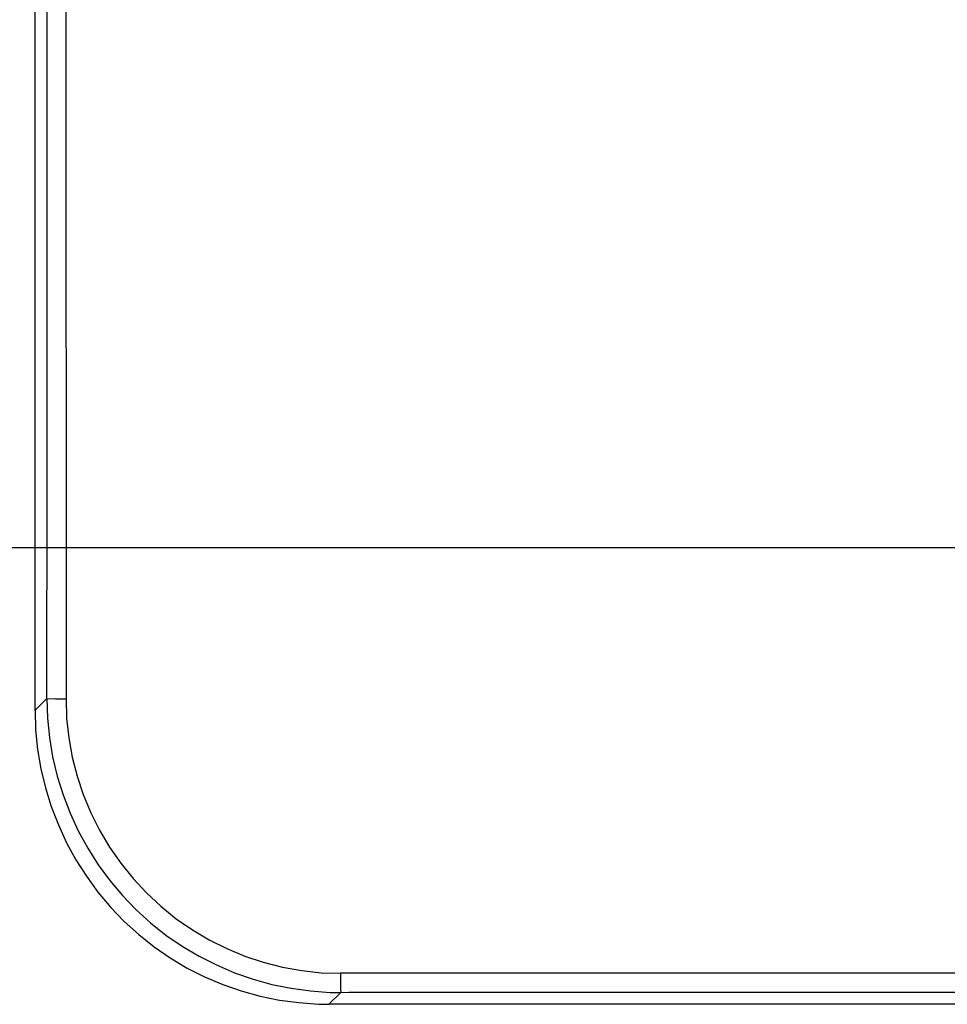
# Model space of a CAD drawing. Extents: x 9 to 585, y -104 to 369.
# Drawn here: x 40 to 87, y -76 to -26 of the extents above; entities that cross this region are included whole.
import ezdxf

# ---------------------------------------------------------------- set-up
doc = ezdxf.new("R2010")
doc.units = 0
doc.layers.add('EBENE_1', color=160, linetype='CONTINUOUS')

# ---------------------------------------------------------------- blocks, each defined once
blk = doc.blocks.new('AI9-BLK1')
at = {"layer": 'EBENE_1', "color": 7}
for p, q in [((-64.01, -48.448), (-64.01, -13.439)), ((-63.618, -30.943), (-63.615, -48.304)), ((-43.224, -46.383), (-72.056, -46.383)), ((-63.862, -48.3), (-64.01, -48.448)), ((-42.762, -51.8), (-60.119, -51.8)), ((-60.115, -52.043), (-60.267, -52.195)), ((-43.99, -52.195), (-60.267, -52.195))]:
    blk.add_line(p, q, dxfattribs=at)
for points in [[(-63.862, -48.293), (-63.862, -48.042), (-63.862, -47.792), (-63.862, -47.545), (-63.862, -47.295), (-63.862, -47.044), (-63.858, -46.794), (-63.858, -46.543), (-63.858, -46.293), (-63.858, -46.042), (-63.858, -45.795), (-63.858, -45.545), (-63.858, -45.294), (-63.858, -45.044), (-63.858, -44.793), (-63.858, -44.543), (-63.858, -44.292), (-63.858, -44.042), (-63.858, -43.795), (-63.858, -43.545), (-63.858, -43.294), (-63.858, -43.044), (-63.858, -42.793), (-63.858, -42.543), (-63.858, -42.292), (-63.858, -42.045), (-63.858, -41.795), (-63.858, -41.544), (-63.858, -41.294), (-63.858, -41.043), (-63.858, -40.793), (-63.858, -40.542), (-63.858, -40.292), (-63.858, -40.045), (-63.858, -39.795), (-63.858, -39.544)], [(-63.862, -48.3), (-63.749, -48.304), (-63.615, -48.304)], [(-63.862, -48.3), (-63.851, -48.551), (-63.826, -48.798), (-63.787, -49.044), (-63.728, -49.288), (-63.653, -49.528), (-63.565, -49.761), (-63.46, -49.986), (-63.339, -50.205), (-63.205, -50.417), (-63.057, -50.618), (-62.898, -50.808), (-62.726, -50.988), (-62.539, -51.158), (-62.345, -51.313), (-62.137, -51.454), (-61.921, -51.581), (-61.699, -51.694), (-61.47, -51.792), (-61.233, -51.874), (-60.994, -51.941), (-60.75, -51.99), (-60.5, -52.025), (-60.253, -52.043), (-60.115, -52.043)], [(-63.615, -48.304), (-63.608, -48.551), (-63.579, -48.801), (-63.537, -49.048), (-63.474, -49.288), (-63.396, -49.524), (-63.301, -49.757), (-63.188, -49.979), (-63.061, -50.195), (-62.916, -50.399), (-62.761, -50.593), (-62.592, -50.776), (-62.408, -50.946), (-62.214, -51.105), (-62.006, -51.246), (-61.794, -51.373), (-61.569, -51.485), (-61.339, -51.581), (-61.103, -51.658), (-60.86, -51.722), (-60.612, -51.764), (-60.366, -51.792), (-60.119, -51.8)], [(-64.01, -48.448), (-64.003, -48.699), (-63.978, -48.949), (-63.936, -49.196), (-63.879, -49.436), (-63.805, -49.676), (-63.713, -49.909), (-63.611, -50.138), (-63.491, -50.357), (-63.357, -50.565), (-63.209, -50.766), (-63.047, -50.96), (-62.874, -51.14), (-62.687, -51.306), (-62.493, -51.461), (-62.288, -51.602), (-62.073, -51.733), (-61.851, -51.846), (-61.618, -51.941), (-61.385, -52.025), (-61.142, -52.093), (-60.898, -52.142), (-60.651, -52.173), (-60.401, -52.191), (-60.267, -52.195)], [(-60.119, -51.8), (-60.119, -51.997), (-60.115, -52.043)], [(-52.262, -52.043), (-52.513, -52.043), (-52.763, -52.043), (-53.014, -52.043), (-53.261, -52.043), (-53.511, -52.043), (-53.762, -52.043), (-54.012, -52.043), (-54.262, -52.043), (-54.513, -52.043), (-54.763, -52.043), (-55.01, -52.043), (-55.261, -52.043), (-55.511, -52.043), (-55.762, -52.043), (-56.012, -52.043), (-56.263, -52.043), (-56.513, -52.043), (-56.764, -52.043), (-57.011, -52.043), (-57.261, -52.043), (-57.512, -52.043), (-57.762, -52.043), (-58.013, -52.043), (-58.263, -52.043), (-58.514, -52.043), (-58.76, -52.043), (-59.011, -52.043), (-59.261, -52.043), (-59.512, -52.043), (-59.762, -52.043), (-60.013, -52.043), (-60.119, -52.047)]]:
    blk.add_lwpolyline(points, dxfattribs=at)

msp = doc.modelspace()

# ---------------------------------------------------------------- block references
at = {"layer": 'EBENE_1', "color": 7, "xscale": 3.99974968376194, "yscale": 3.99974968376194, "zscale": 3.99974968376194}
msp.add_blockref('AI9-BLK1', (296.771, 133.024), dxfattribs=at)

doc.saveas('drawing.dxf')
